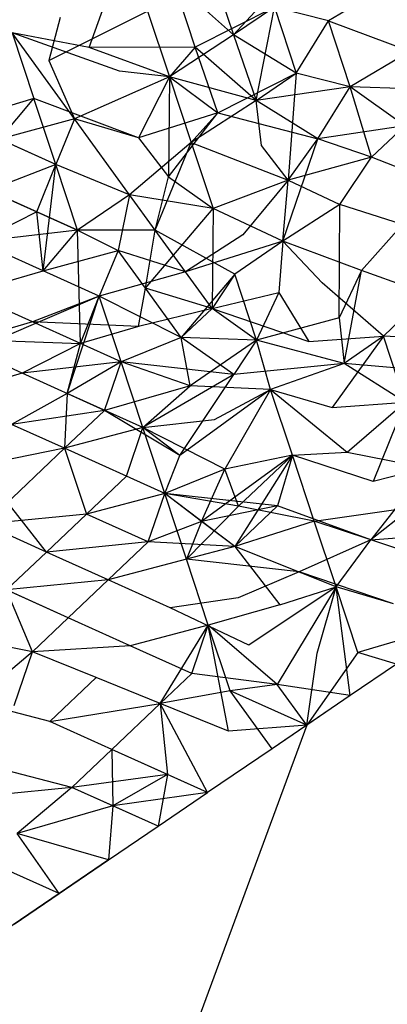
# Model space of a CAD drawing. Units: metres. Extents: x 3.8 to 14.6, y -3.5 to 4.7.
# Drawn here: x 5.3 to 5.3, y -1.9 to -1.9 of the extents above; entities that cross this region are included whole.
import ezdxf

# ---------------------------------------------------------------- set-up
doc = ezdxf.new("R2010")
doc.units = ezdxf.units.M
doc.layers.add('Edges', color=7, linetype='Continuous')

# ---------------------------------------------------------------- blocks, each defined once
blk = doc.blocks.new('marching band fr')
at = {"layer": 'Edges'}
for p, q in [((-2.90962832, -0.0573054), (-2.9096039, -0.05723729)), ((-2.9094833, -0.05724391), (-2.90953205, -0.05729706)), ((-2.90954681, -0.05725325), (-2.90953205, -0.05729706)), ((-2.90953205, -0.05729706), (-2.90957204, -0.0572613)), ((-2.90955755, -0.0573052), (-2.90957204, -0.0572613)), ((-2.90942904, -0.05726419), (-2.90946876, -0.05728779)), ((-2.90965517, -0.05731421), (-2.90958936, -0.05728117)), ((-2.90958936, -0.05728117), (-2.90957481, -0.05732505)), ((-2.90950484, -0.05727864), (-2.90955755, -0.0573052)), ((-2.90950484, -0.05727864), (-2.90953205, -0.05729706)), ((-2.90951692, -0.05734075), (-2.90950484, -0.05727864)), ((-2.90946876, -0.05728779), (-2.90950484, -0.05727864)), ((-2.90950484, -0.05727864), (-2.9094903, -0.05732253)), ((-2.90964781, -0.05728548), (-2.90965517, -0.05731421)), ((-2.9094903, -0.05732253), (-2.90946876, -0.05728779)), ((-2.90946876, -0.05728779), (-2.9094145, -0.05730807)), ((-2.90945422, -0.05733167), (-2.90946876, -0.05728779)), ((-2.90962832, -0.0573054), (-2.90967978, -0.05729568)), ((-2.90967978, -0.05729568), (-2.90966524, -0.05733956)), ((-2.90963816, -0.05735308), (-2.90967978, -0.05729568)), ((-2.90960819, -0.05732136), (-2.90967978, -0.05729568)), ((-2.90953205, -0.05729706), (-2.90957481, -0.05732505)), ((-2.90953205, -0.05729706), (-2.90951692, -0.05734075)), ((-2.9094903, -0.05732253), (-2.90953205, -0.05729706)), ((-2.90955755, -0.0573052), (-2.90962832, -0.0573054)), ((-2.90957481, -0.05732505), (-2.90962832, -0.0573054)), ((-2.90955755, -0.0573052), (-2.90957481, -0.05732505)), ((-2.90951692, -0.05734075), (-2.90955755, -0.0573052)), ((-2.90954259, -0.05734895), (-2.90955755, -0.0573052)), ((-2.9094145, -0.05730807), (-2.90945422, -0.05733167)), ((-2.90965517, -0.05731421), (-2.90963816, -0.05735308)), ((-2.90957481, -0.05732505), (-2.90960819, -0.05732136)), ((-2.90957481, -0.05732505), (-2.90963816, -0.05735308)), ((-2.90957481, -0.05732505), (-2.90959551, -0.05736583)), ((-2.90957481, -0.05732505), (-2.90957544, -0.05739174)), ((-2.90951692, -0.05734075), (-2.90957481, -0.05732505)), ((-2.90957481, -0.05732505), (-2.90954259, -0.05734895)), ((-2.90957481, -0.05732505), (-2.90956027, -0.05736894)), ((-2.90954259, -0.05734895), (-2.9094903, -0.05732253)), ((-2.90951692, -0.05734075), (-2.9094903, -0.05732253)), ((-2.9094903, -0.05732253), (-2.90949573, -0.05739394)), ((-2.90945422, -0.05733167), (-2.9094903, -0.05732253)), ((-2.90945422, -0.05733167), (-2.90951692, -0.05734075)), ((-2.90947575, -0.05736641), (-2.90945422, -0.05733167)), ((-2.90943993, -0.05737866), (-2.90945422, -0.05733167)), ((-2.9094095, -0.05733325), (-2.90945422, -0.05733167)), ((-2.90941774, -0.05735763), (-2.90945422, -0.05733167)), ((-2.90966524, -0.05733956), (-2.90971504, -0.05735444)), ((-2.90968812, -0.05736657), (-2.90966524, -0.05733956)), ((-2.90959551, -0.05736583), (-2.90966524, -0.05733956)), ((-2.9096507, -0.05738345), (-2.90966524, -0.05733956)), ((-2.90951692, -0.05734075), (-2.90956027, -0.05736894)), ((-2.90947575, -0.05736641), (-2.90951692, -0.05734075)), ((-2.90951347, -0.05737083), (-2.90951692, -0.05734075)), ((-2.9096507, -0.05738345), (-2.90971504, -0.05735444)), ((-2.90963816, -0.05735308), (-2.90968812, -0.05736657)), ((-2.90963816, -0.05735308), (-2.9096507, -0.05738345)), ((-2.90960142, -0.05740374), (-2.90963816, -0.05735308)), ((-2.90959551, -0.05736583), (-2.90963816, -0.05735308)), ((-2.90954259, -0.05734895), (-2.90959551, -0.05736583)), ((-2.90957544, -0.05739174), (-2.90954259, -0.05734895)), ((-2.90956027, -0.05736894), (-2.90954259, -0.05734895)), ((-2.90954259, -0.05734895), (-2.90947575, -0.05736641)), ((-2.90941774, -0.05735763), (-2.90947575, -0.05736641)), ((-2.90943993, -0.05737866), (-2.90941774, -0.05735763)), ((-2.9096507, -0.05738345), (-2.90968812, -0.05736657)), ((-2.90959551, -0.05736583), (-2.90957544, -0.05739174)), ((-2.90949911, -0.05743474), (-2.90947575, -0.05736641)), ((-2.90949573, -0.05739394), (-2.90947575, -0.05736641)), ((-2.90943993, -0.05737866), (-2.90947575, -0.05736641)), ((-2.90956027, -0.05736894), (-2.90960142, -0.05740374)), ((-2.9095843, -0.05742734), (-2.90956027, -0.05736894)), ((-2.90956027, -0.05736894), (-2.90954573, -0.05741282)), ((-2.90956027, -0.05736894), (-2.90949573, -0.05739394)), ((-2.90949573, -0.05739394), (-2.90951347, -0.05737083)), ((-2.90943993, -0.05737866), (-2.90949573, -0.05739394)), ((-2.90946121, -0.05741029), (-2.90943993, -0.05737866)), ((-2.9093969, -0.05739554), (-2.90943993, -0.05737866)), ((-2.9096507, -0.05738345), (-2.90969517, -0.05740073)), ((-2.9096633, -0.05741509), (-2.9096507, -0.05738345)), ((-2.90965904, -0.05745434), (-2.9096507, -0.05738345)), ((-2.90960142, -0.05740374), (-2.9096507, -0.05738345)), ((-2.90963616, -0.05742733), (-2.9096507, -0.05738345)), ((-2.9095843, -0.05742734), (-2.90957544, -0.05739174)), ((-2.90957544, -0.05739174), (-2.90954573, -0.05741282)), ((-2.90949573, -0.05739394), (-2.90954573, -0.05741282)), ((-2.90949573, -0.05739394), (-2.90952576, -0.0574304)), ((-2.90949911, -0.05743474), (-2.90949573, -0.05739394)), ((-2.90949573, -0.05739394), (-2.90946121, -0.05741029)), ((-2.90963616, -0.05742733), (-2.90969517, -0.05740073)), ((-2.90969517, -0.05740073), (-2.9096633, -0.05741509)), ((-2.90960142, -0.05740374), (-2.90963616, -0.05742733)), ((-2.90960142, -0.05740374), (-2.90960907, -0.05744085)), ((-2.90954573, -0.05741282), (-2.90960142, -0.05740374)), ((-2.9095843, -0.05742734), (-2.90960142, -0.05740374)), ((-2.90959079, -0.05746605), (-2.90954573, -0.05741282)), ((-2.90954573, -0.05741282), (-2.90954642, -0.05747957)), ((-2.90949911, -0.05743474), (-2.90954573, -0.05741282)), ((-2.90946121, -0.05741029), (-2.90949911, -0.05743474)), ((-2.90946155, -0.05748571), (-2.90946121, -0.05741029)), ((-2.90941932, -0.05742356), (-2.90946121, -0.05741029)), ((-2.9096633, -0.05741509), (-2.90970221, -0.05743488)), ((-2.90965904, -0.05745434), (-2.9096633, -0.05741509)), ((-2.9096633, -0.05741509), (-2.90963616, -0.05742733)), ((-2.90944667, -0.05745417), (-2.90941932, -0.05742356)), ((-2.90963616, -0.05742733), (-2.90970221, -0.05743488)), ((-2.90965904, -0.05745434), (-2.90963616, -0.05742733)), ((-2.9095843, -0.05742734), (-2.90963616, -0.05742733)), ((-2.90963422, -0.05750286), (-2.90963616, -0.05742733)), ((-2.90963616, -0.05742733), (-2.90960907, -0.05744085)), ((-2.90959079, -0.05746605), (-2.9095843, -0.05742734)), ((-2.90953118, -0.0574567), (-2.9095843, -0.05742734)), ((-2.90956417, -0.0574551), (-2.9095843, -0.05742734)), ((-2.90952576, -0.0574304), (-2.90956417, -0.0574551)), ((-2.90965904, -0.05745434), (-2.90970221, -0.05743488)), ((-2.90949911, -0.05743474), (-2.90956417, -0.0574551)), ((-2.90949911, -0.05743474), (-2.90953118, -0.0574567)), ((-2.90949911, -0.05743474), (-2.90950194, -0.05746888)), ((-2.90944667, -0.05745417), (-2.90949911, -0.05743474)), ((-2.90947293, -0.05746243), (-2.90949911, -0.05743474)), ((-2.90965904, -0.05745434), (-2.90960907, -0.05744085)), ((-2.90960907, -0.05744085), (-2.90962161, -0.05747121)), ((-2.90959079, -0.05746605), (-2.90960907, -0.05744085)), ((-2.90956417, -0.0574551), (-2.90960907, -0.05744085)), ((-2.90970925, -0.05746903), (-2.90965904, -0.05745434)), ((-2.90962161, -0.05747121), (-2.90965904, -0.05745434)), ((-2.90956417, -0.0574551), (-2.90962161, -0.05747121)), ((-2.90953118, -0.0574567), (-2.9095669, -0.05749899)), ((-2.90954642, -0.05747957), (-2.90956417, -0.0574551)), ((-2.90953118, -0.0574567), (-2.90954642, -0.05747957)), ((-2.90951664, -0.05750058), (-2.90953118, -0.0574567)), ((-2.90944667, -0.05745417), (-2.90946155, -0.05748571)), ((-2.90945826, -0.05751613), (-2.90944667, -0.05745417)), ((-2.90940293, -0.05746991), (-2.90944667, -0.05745417)), ((-2.90959546, -0.05749145), (-2.90959079, -0.05746605)), ((-2.90954642, -0.05747957), (-2.90959079, -0.05746605)), ((-2.9095669, -0.05749899), (-2.90959079, -0.05746605)), ((-2.90943212, -0.05749806), (-2.90947293, -0.05746243)), ((-2.90966608, -0.05748849), (-2.90970925, -0.05746903)), ((-2.90962161, -0.05747121), (-2.90969065, -0.05750093)), ((-2.90962161, -0.05747121), (-2.90966608, -0.05748849)), ((-2.90964301, -0.05753622), (-2.90962161, -0.05747121)), ((-2.90963422, -0.05750286), (-2.90962161, -0.05747121)), ((-2.9095669, -0.05749899), (-2.90962161, -0.05747121)), ((-2.90960707, -0.0575151), (-2.90962161, -0.05747121)), ((-2.90954642, -0.05747957), (-2.90950194, -0.05746888)), ((-2.90950194, -0.05746888), (-2.90951664, -0.05750058)), ((-2.90950194, -0.05746888), (-2.90948174, -0.05750157)), ((-2.90943212, -0.05749806), (-2.90940293, -0.05746991)), ((-2.90954642, -0.05747957), (-2.90959546, -0.05749145)), ((-2.9095669, -0.05749899), (-2.90954642, -0.05747957)), ((-2.90951664, -0.05750058), (-2.90954642, -0.05747957)), ((-2.90954642, -0.05747957), (-2.90948174, -0.05750157)), ((-2.90946155, -0.05748571), (-2.90951664, -0.05750058)), ((-2.90946155, -0.05748571), (-2.90945826, -0.05751613)), ((-2.90966608, -0.05748849), (-2.9097163, -0.05750318)), ((-2.90960707, -0.0575151), (-2.90966608, -0.05748849)), ((-2.90959546, -0.05749145), (-2.90966608, -0.05748849)), ((-2.90959546, -0.05749145), (-2.90963422, -0.05750286)), ((-2.9095669, -0.05749899), (-2.90960707, -0.0575151)), ((-2.90951664, -0.05750058), (-2.9095669, -0.05749899)), ((-2.90956091, -0.05753108), (-2.9095669, -0.05749899)), ((-2.90953188, -0.05752346), (-2.9095669, -0.05749899)), ((-2.90948174, -0.05750157), (-2.90943212, -0.05749806)), ((-2.90943212, -0.05749806), (-2.90946624, -0.05754567)), ((-2.90943212, -0.05749806), (-2.90945826, -0.05751613)), ((-2.90937758, -0.05750086), (-2.90943212, -0.05749806)), ((-2.90941758, -0.05754194), (-2.90943212, -0.05749806)), ((-2.90967313, -0.05752264), (-2.9097163, -0.05750318)), ((-2.90969065, -0.05750093), (-2.90963422, -0.05750286)), ((-2.90963422, -0.05750286), (-2.90967313, -0.05752264)), ((-2.90964301, -0.05753622), (-2.90963422, -0.05750286)), ((-2.90951664, -0.05750058), (-2.90956091, -0.05753108)), ((-2.90951664, -0.05750058), (-2.90953188, -0.05752346)), ((-2.9095073, -0.05753352), (-2.90951664, -0.05750058)), ((-2.90945826, -0.05751613), (-2.90951664, -0.05750058)), ((-2.90960707, -0.0575151), (-2.90967313, -0.05752264)), ((-2.90960707, -0.0575151), (-2.90964301, -0.05753622)), ((-2.90961806, -0.05754747), (-2.90960707, -0.0575151)), ((-2.90953188, -0.05752346), (-2.90960707, -0.0575151)), ((-2.90959253, -0.05755898), (-2.90960707, -0.0575151)), ((-2.90956091, -0.05753108), (-2.90960707, -0.0575151)), ((-2.90945826, -0.05751613), (-2.90953188, -0.05752346)), ((-2.90945826, -0.05751613), (-2.9095073, -0.05753352)), ((-2.90941758, -0.05754194), (-2.90945826, -0.05751613)), ((-2.90939492, -0.05752162), (-2.90945826, -0.05751613)), ((-2.90967313, -0.05752264), (-2.90972334, -0.05753733)), ((-2.90961806, -0.05754747), (-2.90967313, -0.05752264)), ((-2.90953188, -0.05752346), (-2.90959253, -0.05755898)), ((-2.90956791, -0.05757751), (-2.90953188, -0.05752346)), ((-2.90956091, -0.05753108), (-2.90961806, -0.05754747)), ((-2.90959253, -0.05755898), (-2.90956091, -0.05753108)), ((-2.9095073, -0.05753352), (-2.90956091, -0.05753108)), ((-2.90964301, -0.05753622), (-2.90968017, -0.05755679)), ((-2.90964301, -0.05753622), (-2.90964475, -0.05757276)), ((-2.90959253, -0.05755898), (-2.90964301, -0.05753622)), ((-2.9095073, -0.05753352), (-2.90956791, -0.05757751)), ((-2.90954465, -0.0575535), (-2.9095073, -0.05753352)), ((-2.9095073, -0.05753352), (-2.90953782, -0.05758675)), ((-2.90949276, -0.0575774), (-2.9095073, -0.05753352)), ((-2.9095073, -0.05753352), (-2.90945623, -0.05757542)), ((-2.9095073, -0.05753352), (-2.90946624, -0.05754567)), ((-2.90946624, -0.05754567), (-2.90941758, -0.05754194)), ((-2.90945623, -0.05757542), (-2.90941758, -0.05754194)), ((-2.90941758, -0.05754194), (-2.90943888, -0.05759491)), ((-2.90961806, -0.05754747), (-2.90968017, -0.05755679)), ((-2.90964475, -0.05757276), (-2.90961806, -0.05754747)), ((-2.90956791, -0.05757751), (-2.90961806, -0.05754747)), ((-2.90964475, -0.05757276), (-2.90968017, -0.05755679)), ((-2.90959253, -0.05755898), (-2.90954465, -0.0575535)), ((-2.90959253, -0.05755898), (-2.90964475, -0.05757276)), ((-2.90960352, -0.05759135), (-2.90959253, -0.05755898)), ((-2.90953782, -0.05758675), (-2.90959253, -0.05755898)), ((-2.90957798, -0.05760286), (-2.90959253, -0.05755898)), ((-2.90956791, -0.05757751), (-2.90959253, -0.05755898)), ((-2.90964475, -0.05757276), (-2.90970216, -0.0575842)), ((-2.90969813, -0.05762335), (-2.90964475, -0.05757276)), ((-2.90957798, -0.05760286), (-2.90964475, -0.05757276)), ((-2.90964475, -0.05757276), (-2.90963021, -0.05761664)), ((-2.90957798, -0.05760286), (-2.90956791, -0.05757751)), ((-2.90949276, -0.0575774), (-2.90955348, -0.05762168)), ((-2.90949276, -0.0575774), (-2.90953782, -0.05758675)), ((-2.90949276, -0.0575774), (-2.90953125, -0.05763819)), ((-2.90952866, -0.05761138), (-2.90949276, -0.0575774)), ((-2.90949276, -0.0575774), (-2.90950279, -0.05761122)), ((-2.90949276, -0.0575774), (-2.90945623, -0.05757542)), ((-2.90947821, -0.05762128), (-2.90949276, -0.0575774)), ((-2.90943888, -0.05759491), (-2.90949276, -0.0575774)), ((-2.90945623, -0.05757542), (-2.90940304, -0.05758582)), ((-2.9096569, -0.05764194), (-2.90970216, -0.0575842)), ((-2.90953782, -0.05758675), (-2.90957798, -0.05760286)), ((-2.90955348, -0.05762168), (-2.90953782, -0.05758675)), ((-2.90952866, -0.05761138), (-2.90953782, -0.05758675)), ((-2.90940304, -0.05758582), (-2.90944047, -0.05763384)), ((-2.90940304, -0.05758582), (-2.90943888, -0.05759491)), ((-2.90963021, -0.05761664), (-2.90960352, -0.05759135)), ((-2.90957798, -0.05760286), (-2.90963021, -0.05761664)), ((-2.90958897, -0.05763523), (-2.90957798, -0.05760286)), ((-2.90950279, -0.05761122), (-2.90957798, -0.05760286)), ((-2.90952866, -0.05761138), (-2.90957798, -0.05760286)), ((-2.90953125, -0.05763819), (-2.90957798, -0.05760286)), ((-2.90956344, -0.05764674), (-2.90957798, -0.05760286)), ((-2.90955348, -0.05762168), (-2.90957798, -0.05760286)), ((-2.9096569, -0.05764194), (-2.90972205, -0.05761257)), ((-2.90963021, -0.05761664), (-2.90969813, -0.05762335)), ((-2.90963021, -0.05761664), (-2.9096569, -0.05764194)), ((-2.90958897, -0.05763523), (-2.90963021, -0.05761664)), ((-2.90956344, -0.05764674), (-2.90952866, -0.05761138)), ((-2.90950279, -0.05761122), (-2.90955348, -0.05762168)), ((-2.90953125, -0.05763819), (-2.90950279, -0.05761122)), ((-2.90947821, -0.05762128), (-2.90952866, -0.05761138)), ((-2.90944047, -0.05763384), (-2.90950279, -0.05761122)), ((-2.90947821, -0.05762128), (-2.90941286, -0.05761208)), ((-2.90941286, -0.05761208), (-2.90944047, -0.05763384)), ((-2.9096569, -0.05764194), (-2.90969813, -0.05762335)), ((-2.90955348, -0.05762168), (-2.90958897, -0.05763523)), ((-2.90955348, -0.05762168), (-2.90956344, -0.05764674)), ((-2.90953125, -0.05763819), (-2.90955348, -0.05762168)), ((-2.90947821, -0.05762128), (-2.90953125, -0.05763819)), ((-2.90946367, -0.05766516), (-2.90947821, -0.05762128)), ((-2.90944047, -0.05763384), (-2.90947821, -0.05762128)), ((-2.90944047, -0.05763384), (-2.90938849, -0.05762971)), ((-2.90958897, -0.05763523), (-2.9096569, -0.05764194)), ((-2.90961567, -0.05766053), (-2.90958897, -0.05763523)), ((-2.90953125, -0.05763819), (-2.90958897, -0.05763523)), ((-2.90944047, -0.05763384), (-2.90948825, -0.0576551)), ((-2.90946367, -0.05766516), (-2.90944047, -0.05763384)), ((-2.90934708, -0.05766491), (-2.90944047, -0.05763384)), ((-2.9096569, -0.05764194), (-2.90968359, -0.05766723)), ((-2.90961567, -0.05766053), (-2.9096569, -0.05764194)), ((-2.90953125, -0.05763819), (-2.90956344, -0.05764674)), ((-2.90946367, -0.05766516), (-2.90953125, -0.05763819)), ((-2.90953125, -0.05763819), (-2.90950107, -0.0576772)), ((-2.90956344, -0.05764674), (-2.90961567, -0.05766053)), ((-2.90948825, -0.0576551), (-2.90956344, -0.05764674)), ((-2.9095489, -0.05769063), (-2.90956344, -0.05764674)), ((-2.90964236, -0.05768582), (-2.90970751, -0.05765645)), ((-2.90948825, -0.0576551), (-2.90952904, -0.05767243)), ((-2.9094253, -0.05767652), (-2.90948825, -0.0576551)), ((-2.90961567, -0.05766053), (-2.90968359, -0.05766723)), ((-2.90964236, -0.05768582), (-2.90961567, -0.05766053)), ((-2.90957443, -0.05767911), (-2.90961567, -0.05766053)), ((-2.90964236, -0.05768582), (-2.90968359, -0.05766723)), ((-2.90966623, -0.05770844), (-2.90968359, -0.05766723)), ((-2.90946367, -0.05766516), (-2.90952193, -0.05770397)), ((-2.90946367, -0.05766516), (-2.90950288, -0.05773025)), ((-2.90950107, -0.0576772), (-2.90946367, -0.05766516)), ((-2.90947618, -0.05770936), (-2.90946367, -0.05766516)), ((-2.90945424, -0.05773773), (-2.90946367, -0.05766516)), ((-2.90944913, -0.05770905), (-2.90946367, -0.05766516)), ((-2.9094253, -0.05767652), (-2.90946367, -0.05766516)), ((-2.90952904, -0.05767243), (-2.90957443, -0.05767911)), ((-2.90952193, -0.05770397), (-2.90957443, -0.05767911)), ((-2.90950107, -0.0576772), (-2.9095489, -0.05769063)), ((-2.90966623, -0.05770844), (-2.90964236, -0.05768582)), ((-2.90960112, -0.05770441), (-2.90964236, -0.05768582)), ((-2.90938272, -0.05768913), (-2.90944913, -0.05770905)), ((-2.9095489, -0.05769063), (-2.90960112, -0.05770441)), ((-2.90958094, -0.05774295), (-2.9095489, -0.05769063)), ((-2.90955989, -0.057723), (-2.9095489, -0.05769063)), ((-2.90953538, -0.05776139), (-2.9095489, -0.05769063)), ((-2.90953435, -0.05773451), (-2.9095489, -0.05769063)), ((-2.90950288, -0.05773025), (-2.9095489, -0.05769063)), ((-2.90966623, -0.05770844), (-2.90971989, -0.05769791)), ((-2.90966623, -0.05770844), (-2.90970535, -0.05774179)), ((-2.90967842, -0.05774421), (-2.90966623, -0.05770844)), ((-2.90960112, -0.05770441), (-2.90966623, -0.05770844)), ((-2.90962359, -0.0577257), (-2.90966623, -0.05770844)), ((-2.90955989, -0.057723), (-2.90960112, -0.05770441)), ((-2.90944913, -0.05770905), (-2.90948319, -0.0577574)), ((-2.90942329, -0.0577167), (-2.90944913, -0.05770905)), ((-2.90948319, -0.0577574), (-2.90947618, -0.05770936)), ((-2.90942329, -0.0577167), (-2.90945424, -0.05773773)), ((-2.90962359, -0.0577257), (-2.9096545, -0.057755)), ((-2.90958094, -0.05774295), (-2.90962359, -0.0577257)), ((-2.90958094, -0.05774295), (-2.90955989, -0.057723)), ((-2.90950288, -0.05773025), (-2.90955989, -0.057723)), ((-2.90953435, -0.05773451), (-2.90958094, -0.05774295)), ((-2.90950288, -0.05773025), (-2.90953435, -0.05773451)), ((-2.90950634, -0.05777313), (-2.90953435, -0.05773451)), ((-2.90948319, -0.0577574), (-2.90953435, -0.05773451)), ((-2.90945424, -0.05773773), (-2.90950288, -0.05773025)), ((-2.90948319, -0.0577574), (-2.90950288, -0.05773025)), ((-2.9096545, -0.057755), (-2.90970535, -0.05774179)), ((-2.90945424, -0.05773773), (-2.90950634, -0.05777313)), ((-2.90945424, -0.05773773), (-2.90948319, -0.0577574)), ((-2.9096545, -0.057755), (-2.90958094, -0.05774295)), ((-2.90958094, -0.05774295), (-2.90961327, -0.05777358)), ((-2.90954939, -0.05780238), (-2.90958094, -0.05774295)), ((-2.90958094, -0.05774295), (-2.90957609, -0.05779035)), ((-2.90953538, -0.05776139), (-2.90958094, -0.05774295)), ((-2.90961327, -0.05777358), (-2.9096545, -0.057755)), ((-2.90948319, -0.0577574), (-2.90959547, -0.05806127)), ((-2.90948319, -0.0577574), (-2.90953538, -0.05776139)), ((-2.90948319, -0.0577574), (-2.90950634, -0.05777313)), ((-2.90961327, -0.05777358), (-2.90963996, -0.05779888)), ((-2.90954939, -0.05780238), (-2.90961327, -0.05777358)), ((-2.90961327, -0.05777358), (-2.90961263, -0.0578112)), ((-2.90957609, -0.05779035), (-2.90961327, -0.05777358)), ((-2.90950634, -0.05777313), (-2.90954939, -0.05780238)), ((-2.90963996, -0.05779888), (-2.90969081, -0.05778567)), ((-2.90957609, -0.05779035), (-2.90963996, -0.05779888)), ((-2.90957609, -0.05779035), (-2.90961263, -0.0578112)), ((-2.90957609, -0.05779035), (-2.90958241, -0.05782482)), ((-2.90954939, -0.05780238), (-2.90957609, -0.05779035)), ((-2.90963996, -0.05779888), (-2.90970789, -0.05780558)), ((-2.90963996, -0.05779888), (-2.90967627, -0.05782955)), ((-2.90961263, -0.0578112), (-2.90963996, -0.05779888)), ((-2.90958241, -0.05782482), (-2.90963996, -0.05779888)), ((-2.90954939, -0.05780238), (-2.90961263, -0.0578112)), ((-2.90958241, -0.05782482), (-2.90954939, -0.05780238)), ((-2.90961263, -0.0578112), (-2.90967627, -0.05782955)), ((-2.90961263, -0.0578112), (-2.90961543, -0.05784726)), ((-2.90958241, -0.05782482), (-2.90961263, -0.0578112)), ((-2.90961543, -0.05784726), (-2.90958241, -0.05782482)), ((-2.90964845, -0.0578697), (-2.90967627, -0.05782955)), ((-2.90961543, -0.05784726), (-2.90967627, -0.05782955)), ((-2.90964845, -0.0578697), (-2.90969334, -0.05784947)), ((-2.90967843, -0.05789007), (-2.90961543, -0.05784726)), ((-2.90961543, -0.05784726), (-2.90964845, -0.0578697)), ((-2.90964845, -0.0578697), (-2.90969954, -0.05790441)), ((-2.90967843, -0.05789007), (-2.90964845, -0.0578697))]:
    blk.add_line(p, q, dxfattribs=at)

msp = doc.modelspace()

# ---------------------------------------------------------------- block references
msp.add_blockref('marching band fr', (8.16878553, -1.80701252))

doc.saveas('drawing.dxf')
